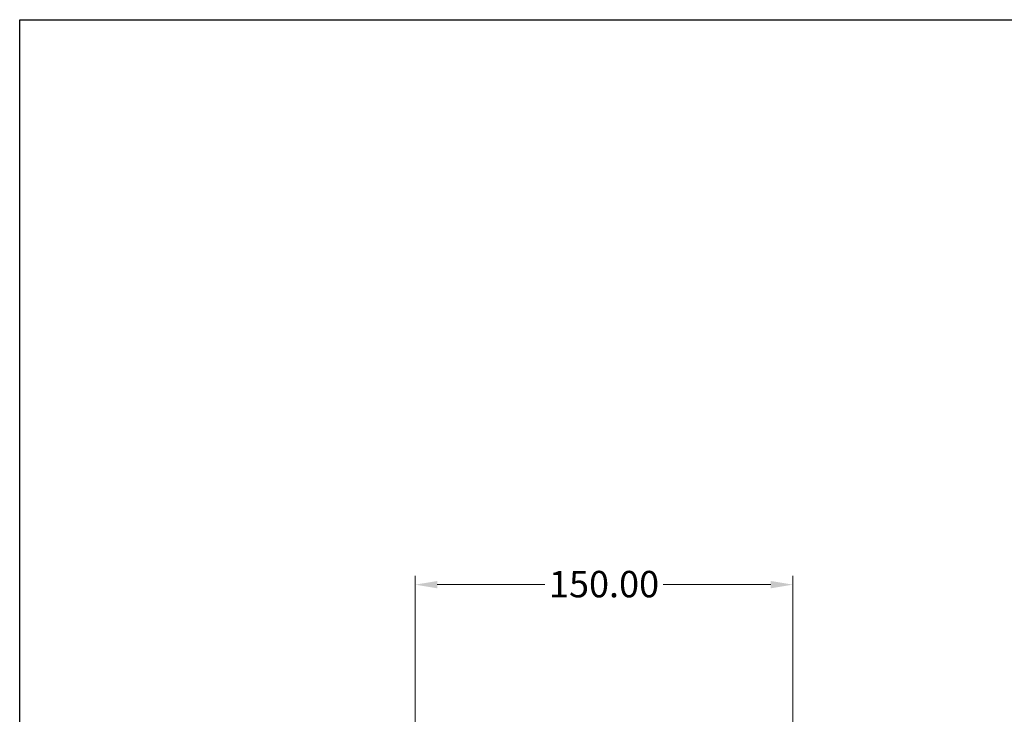
# Model space of a CAD drawing. Units: millimetres. Extents: x 28 to 1011, y 28 to 707.
# Drawn here: x 28 to 419, y 431 to 707 of the extents above; entities that cross this region are included whole.
import ezdxf

# ---------------------------------------------------------------- set-up
doc = ezdxf.new("R2010")
doc.units = ezdxf.units.MM
doc.header["$LTSCALE"] = 3.5
doc.layers.add('Dimension (ISO)', color=7, linetype='Continuous', lineweight=18, true_color=0x00003f)
doc.layers.add('Sketch Geometry (ANSI)', color=7, linetype='Continuous', lineweight=25)
doc.styles.add('Samuel Heath (ISO)', font='tahoma.ttf')
doc.dimstyles.new('Samuel Heath (ISO)', dxfattribs={"dimscale": 3.5, "dimtxt": 3, "dimasz": 2.5, "dimexe": 1, "dimexo": 1.5, "dimgap": 0.762, "dimtad": 0, "dimtih": 1, "dimtoh": 1, "dimrnd": 1e-08, "dimzin": 0, "dimdsep": 46, "dimtxsty": 'Samuel Heath (ISO)', "dimcen": 0.09, "dimdle": 10, "dimclrd": 256, "dimclre": 256, "dimclrt": 256, "dimazin": 0, "dimtfac": 1, "dimtmove": 0, "dimatfit": 3, "dimfxl": 0, "dimtolj": 1, "dimtzin": 0, "dimlwd": 15, "dimlwe": 15, "dimarcsym": 0})

# ---------------------------------------------------------------- blocks, each defined once
blk = doc.blocks.new('Borders Default Border')
at = {"layer": 'Sketch Geometry (ANSI)', "flags": 128}
blk.add_lwpolyline([(8, 8), (8, 202), (289, 202), (289, 8), (8, 8)], dxfattribs=at)
blk = doc.blocks.new('*D6')
at = {"layer": 'Defpoints', "color": 0, "transparency": 16777216}
for p in [(335.11, 482.64), (185.11, 338.36), (335.11, 338.36)]:
    blk.add_point(p, dxfattribs=at)
at = {"layer": 'Dimension (ISO)', "color": 176, "lineweight": 15, "true_color": 0x000080, "transparency": 16777216}
for p, q in [((185.11, 343.61), (185.11, 486.14)), ((335.11, 343.61), (335.11, 486.14)), ((193.86, 482.64), (236.63, 482.64)), ((326.36, 482.64), (283.58, 482.64))]:
    blk.add_line(p, q, dxfattribs=at)
at = {"layer": 'Dimension (ISO)', "color": 176, "true_color": 0x000080, "transparency": 16777216}
for points in [[(193.86, 484.09), (193.86, 481.18), (185.11, 482.64)], [(326.36, 484.09), (326.36, 481.18), (335.11, 482.64)]]:
    blk.add_solid(points, dxfattribs=at)
at = {"layer": 'Dimension (ISO)', "color": 176, "lineweight": 18, "true_color": 0x000080, "transparency": 16777216, "insert": (260.11, 488.1), "char_height": 10.5, "attachment_point": 2, "style": 'Samuel Heath (ISO)'}
blk.add_mtext('\\A1;150.00', dxfattribs=at)

msp = doc.modelspace()

# ---------------------------------------------------------------- block references
at = {"xscale": 3.5, "yscale": 3.5, "zscale": 3.5}
msp.add_blockref('Borders Default Border', (0, 0), dxfattribs=at)

# ---------------------------------------------------------------- dimensions: what is measured, and where the dimension line sits
at = {"layer": 'Dimension (ISO)', "color": 176, "lineweight": 18, "true_color": 0x000080}
dim = msp.add_linear_dim(base=(335.107, 482.635), p1=(185.107, 338.361), p2=(335.107, 338.361), angle=180, dimstyle='Samuel Heath (ISO)', override={"dimgap": 0.762, "dimtih": 0, "dimtoh": 0, "dimdec": 2, "dimtol": 0, "dimlim": 0, "dimtp": 0, "dimtm": 0, "dimtdec": 2, "dimtofl": 0, "dimatfit": 1}, dxfattribs=at)
dim.commit()
dim.dimension.update_dxf_attribs({"geometry": '*D6', "text_midpoint": (260.107, 482.635), "dimtype": 160})

doc.saveas('drawing.dxf')
